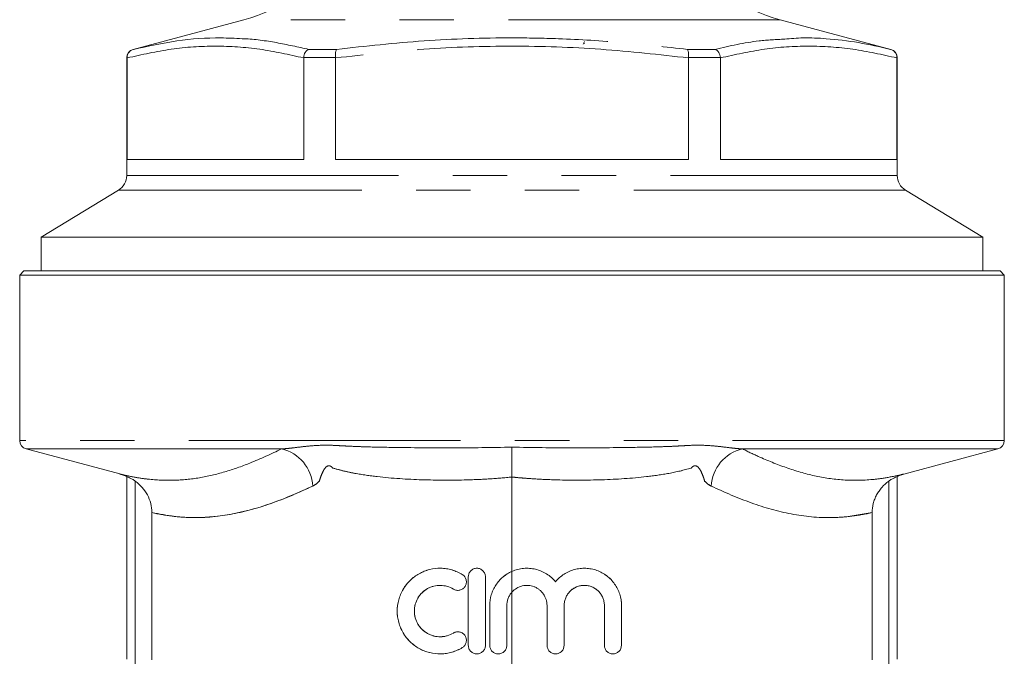
# Model space of a CAD drawing. Units: millimetres. Extents: x 189 to 218, y 96 to 251.
# Drawn here: x 192 to 215, y 212 to 227 of the extents above; entities that cross this region are included whole.
import ezdxf

# ---------------------------------------------------------------- set-up
doc = ezdxf.new("R2010")
doc.units = ezdxf.units.MM
doc.linetypes.add('PHANTOM', pattern=[12.7, 6.35, -1.27, 1.27, -1.27, 1.27, -1.27])

msp = doc.modelspace()

# ---------------------------------------------------------------- linework, layer by layer
at = {"color": 7, "linetype": 'Continuous', "lineweight": 15}
for p, q in [((197.145, 227.092), (194.558, 226.399)), ((212.261, 226.399), (209.674, 227.092)), ((205.104, 226.586), (205.072, 226.522)), ((205.104, 226.536), (205.101, 226.543)), ((194.409, 226.206), (194.409, 223.452)), ((194.42, 226.2), (194.42, 226.206)), ((194.42, 226.2), (194.42, 223.827)), ((198.543, 226.206), (198.543, 226.2)), ((198.543, 223.827), (198.543, 226.2)), ((199.286, 226.2), (199.286, 226.206)), ((199.286, 226.2), (199.286, 223.827)), ((207.533, 226.206), (207.532, 226.2)), ((207.532, 223.827), (207.532, 226.2)), ((208.276, 226.2), (208.276, 226.206)), ((208.276, 226.2), (208.276, 223.827)), ((212.399, 226.206), (212.399, 226.2)), ((212.399, 223.827), (212.399, 226.2)), ((212.409, 223.452), (212.409, 226.206)), ((194.42, 223.827), (198.543, 223.827)), ((199.286, 223.827), (207.532, 223.827)), ((208.276, 223.827), (212.399, 223.827)), ((194.217, 223.111), (192.409, 222.012)), ((214.409, 222.012), (212.602, 223.111)), ((192.409, 222.012), (192.409, 221.227)), ((214.409, 222.012), (192.409, 222.012)), ((214.409, 221.227), (214.409, 222.012)), ((192.009, 221.227), (191.909, 221.127)), ((191.909, 221.127), (191.909, 217.261)), ((191.909, 221.127), (203.409, 221.127)), ((192.009, 221.227), (203.409, 221.227)), ((203.409, 221.227), (214.809, 221.227)), ((203.409, 221.127), (214.909, 221.127)), ((214.909, 221.127), (214.809, 221.227)), ((214.909, 217.261), (214.909, 221.127)), ((192.058, 217.067), (194.247, 216.481)), ((212.565, 216.479), (214.761, 217.067)), ((194.409, 212.157), (194.409, 216.42)), ((203.409, 214.206), (203.409, 216.41)), ((212.409, 216.42), (212.409, 216.42)), ((212.409, 216.42), (212.409, 212.157)), ((194.998, 212.136), (194.997, 215.578)), ((211.821, 215.582), (211.218, 215.483)), ((211.821, 215.582), (211.218, 215.483)), ((211.821, 215.578), (211.821, 212.136))]:
    msp.add_line(p, q, dxfattribs=at)
at = {"color": 8, "linetype": 'PHANTOM', "lineweight": 0}
for p, q in [((209.674, 227.092), (197.145, 227.092)), ((194.558, 226.399), (194.565, 226.399)), ((198.664, 226.399), (199.311, 226.399)), ((207.508, 226.399), (208.155, 226.399)), ((212.253, 226.399), (212.261, 226.399)), ((194.42, 226.206), (194.409, 226.206)), ((199.286, 226.206), (198.543, 226.206)), ((208.276, 226.206), (207.533, 226.206)), ((212.409, 226.206), (212.399, 226.206)), ((194.409, 223.452), (212.409, 223.452)), ((212.602, 223.111), (194.217, 223.111)), ((214.909, 217.261), (191.909, 217.261)), ((198.028, 217.067), (192.058, 217.067)), ((214.761, 217.067), (208.791, 217.067)), ((194.609, 216.314), (194.609, 212.041)), ((212.209, 212.041), (212.209, 216.314))]:
    msp.add_line(p, q, dxfattribs=at)
at = {"color": 7, "linetype": 'Continuous', "lineweight": 15}
for centre, radius, start, end in [((196.109, 230.956), 4, 285, 0), ((210.709, 230.956), 4, 180, 255), ((194.609, 226.206), 0.2, 105, 180), ((212.209, 226.206), 0.2, 0, 75), ((194.009, 223.452), 0.4, 301.286, 0), ((212.809, 223.452), 0.4, 180, 238.714), ((192.109, 217.261), 0.2, 180, 255), ((214.709, 217.261), 0.2, 285, 0)]:
    msp.add_arc(centre, radius, start, end, dxfattribs=at)
at = {"color": 8, "linetype": 'PHANTOM', "lineweight": 0}
for centre, start, end in [((197.81, 216.146), 3.1878, 76.6962), ((209.009, 216.146), 103.3038, 176.8122)]:
    msp.add_arc(centre, 0.947, start, end, dxfattribs=at)
at = {"color": 7, "linetype": 'Continuous', "lineweight": 15}
for points, knots in [([(194.565, 226.399), (194.904, 226.473), (195.582, 226.622), (196.432, 226.682), (196.94, 226.657), (197.106, 226.649)], [0, 0, 0, 0, 0.4020639, 0.8055692, 1, 1, 1, 1]), ([(209.779, 226.638), (209.922, 226.651), (210.246, 226.68), (210.821, 226.648), (211.503, 226.571), (212.003, 226.456), (212.253, 226.399)], [0, 0, 0, 0, 0.1730926, 0.3904786, 0.6949355, 1, 1, 1, 1]), ([(194.42, 226.206), (194.422, 226.228), (194.426, 226.273), (194.459, 226.332), (194.506, 226.376), (194.545, 226.394), (194.565, 226.399), (194.565, 226.399)], [0, 0, 0, 0, 0.251304, 0.502413, 0.75857, 0.993071, 1, 1, 1, 1]), ([(198.543, 226.206), (198.546, 226.228), (198.551, 226.273), (198.58, 226.332), (198.618, 226.376), (198.648, 226.394), (198.663, 226.399), (198.664, 226.399)], [0, 0, 0, 0, 0.251304, 0.502413, 0.75857, 0.993071, 1, 1, 1, 1]), ([(199.286, 226.206), (199.285, 226.228), (199.284, 226.273), (199.288, 226.332), (199.298, 226.376), (199.306, 226.394), (199.311, 226.399), (199.311, 226.399)], [0, 0, 0, 0, 0.251304, 0.502413, 0.75857, 0.993071, 1, 1, 1, 1]), ([(207.533, 226.206), (207.533, 226.228), (207.535, 226.273), (207.53, 226.332), (207.521, 226.376), (207.512, 226.394), (207.508, 226.399), (207.508, 226.399)], [0, 0, 0, 0, 0.251304, 0.502413, 0.75857, 0.993071, 1, 1, 1, 1]), ([(208.276, 226.206), (208.273, 226.228), (208.267, 226.273), (208.239, 226.332), (208.201, 226.376), (208.171, 226.394), (208.155, 226.399), (208.155, 226.399)], [0, 0, 0, 0, 0.251304, 0.502413, 0.75857, 0.993071, 1, 1, 1, 1]), ([(212.399, 226.206), (212.397, 226.228), (212.393, 226.273), (212.36, 226.332), (212.313, 226.376), (212.274, 226.394), (212.254, 226.399), (212.253, 226.399)], [0, 0, 0, 0, 0.251304, 0.502413, 0.75857, 0.993071, 1, 1, 1, 1]), ([(203.409, 216.41), (203.409, 216.476), (203.409, 216.542), (203.409, 216.671), (203.409, 216.735), (203.409, 216.854), (203.409, 216.911), (203.409, 216.99), (203.409, 217.015), (203.409, 217.064), (203.409, 217.087), (203.409, 217.108)], [0, 0, 0, 0, 0.25, 0.25, 0.5, 0.5, 0.75, 0.75, 0.875, 0.875, 1, 1, 1, 1]), ([(199.226, 216.62), (199.208, 216.638), (199.188, 216.655), (199.155, 216.67), (199.143, 216.672), (199.119, 216.672), (199.107, 216.669), (199.076, 216.655), (199.059, 216.638), (199.03, 216.602), (199.018, 216.583), (198.984, 216.523), (198.966, 216.481), (198.934, 216.398), (198.921, 216.356), (198.909, 216.316)], [0, 0, 0, 0, 0.125, 0.125, 0.1875, 0.1875, 0.25, 0.25, 0.375, 0.375, 0.5, 0.5, 0.75, 0.75, 1, 1, 1, 1]), ([(199.226, 216.62), (199.208, 216.638), (199.188, 216.655), (199.155, 216.67), (199.143, 216.672), (199.119, 216.672), (199.107, 216.669), (199.076, 216.655), (199.059, 216.638), (199.03, 216.602), (199.018, 216.583), (198.984, 216.523), (198.966, 216.481), (198.934, 216.398), (198.921, 216.356), (198.909, 216.316)], [0, 0, 0, 0, 0.125, 0.125, 0.1875, 0.1875, 0.25, 0.25, 0.375, 0.375, 0.5, 0.5, 0.75, 0.75, 1, 1, 1, 1]), ([(207.909, 216.316), (207.904, 216.336), (207.897, 216.356), (207.884, 216.398), (207.876, 216.418), (207.853, 216.481), (207.835, 216.522), (207.801, 216.583), (207.789, 216.602), (207.76, 216.638), (207.743, 216.655), (207.711, 216.669), (207.7, 216.672), (207.676, 216.672), (207.664, 216.67), (207.63, 216.655), (207.61, 216.638), (207.593, 216.62)], [0, 0, 0, 0, 0.125, 0.125, 0.25, 0.25, 0.5, 0.5, 0.625, 0.625, 0.75, 0.75, 0.8125, 0.8125, 0.875, 0.875, 1, 1, 1, 1]), ([(207.909, 216.316), (207.904, 216.336), (207.897, 216.356), (207.884, 216.398), (207.876, 216.418), (207.853, 216.481), (207.835, 216.522), (207.801, 216.583), (207.789, 216.602), (207.76, 216.638), (207.743, 216.655), (207.711, 216.669), (207.7, 216.672), (207.676, 216.672), (207.664, 216.67), (207.63, 216.655), (207.61, 216.638), (207.593, 216.62)], [0, 0, 0, 0, 0.125, 0.125, 0.25, 0.25, 0.5, 0.5, 0.625, 0.625, 0.75, 0.75, 0.8125, 0.8125, 0.875, 0.875, 1, 1, 1, 1]), ([(194.244, 216.482), (194.243, 216.482), (194.241, 216.482), (194.244, 216.482), (194.247, 216.481)], [0, 0, 0, 0, 0.1417477, 1, 1, 1, 1]), ([(194.244, 216.482), (194.245, 216.481), (194.247, 216.481), (194.26, 216.477), (194.286, 216.47), (194.342, 216.451), (194.397, 216.431), (194.432, 216.409), (194.437, 216.406)], [0, 0, 0, 0, 0.1412178, 0.2217073, 0.3095642, 0.5173568, 0.9281044, 1, 1, 1, 1]), ([(203.409, 216.41), (203.234, 216.391), (203.059, 216.377), (202.709, 216.356), (202.534, 216.348), (202.009, 216.334), (201.659, 216.335), (200.96, 216.357), (200.611, 216.379), (200.088, 216.439), (199.913, 216.464), (199.653, 216.512), (199.567, 216.53), (199.396, 216.571), (199.31, 216.594), (199.226, 216.62)], [0, 0, 0, 0, 0.125, 0.125, 0.25, 0.25, 0.5, 0.5, 0.75, 0.75, 0.875, 0.875, 0.9375, 0.9375, 1, 1, 1, 1]), ([(203.409, 216.41), (203.234, 216.391), (203.059, 216.377), (202.709, 216.356), (202.534, 216.348), (202.009, 216.334), (201.659, 216.335), (200.96, 216.357), (200.611, 216.379), (200.088, 216.439), (199.913, 216.464), (199.653, 216.512), (199.567, 216.53), (199.396, 216.571), (199.31, 216.594), (199.226, 216.62)], [0, 0, 0, 0, 0.125, 0.125, 0.25, 0.25, 0.5, 0.5, 0.75, 0.75, 0.875, 0.875, 0.9375, 0.9375, 1, 1, 1, 1]), ([(207.593, 216.62), (207.423, 216.568), (207.25, 216.528), (206.902, 216.464), (206.728, 216.439), (206.206, 216.379), (205.857, 216.357), (205.159, 216.335), (204.809, 216.334), (204.285, 216.348), (204.11, 216.356), (203.847, 216.372), (203.76, 216.378), (203.628, 216.389), (203.585, 216.392), (203.497, 216.401), (203.453, 216.405), (203.409, 216.41)], [0, 0, 0, 0, 0.125, 0.125, 0.25, 0.25, 0.5, 0.5, 0.75, 0.75, 0.875, 0.875, 0.9375, 0.9375, 0.96875, 0.96875, 1, 1, 1, 1]), ([(207.593, 216.62), (207.423, 216.568), (207.25, 216.528), (206.902, 216.464), (206.728, 216.439), (206.206, 216.379), (205.857, 216.357), (205.159, 216.335), (204.809, 216.334), (204.285, 216.348), (204.11, 216.356), (203.847, 216.372), (203.76, 216.378), (203.628, 216.389), (203.585, 216.392), (203.497, 216.401), (203.453, 216.405), (203.409, 216.41)], [0, 0, 0, 0, 0.125, 0.125, 0.25, 0.25, 0.5, 0.5, 0.75, 0.75, 0.875, 0.875, 0.9375, 0.9375, 0.96875, 0.96875, 1, 1, 1, 1]), ([(212.41, 216.419), (212.422, 216.425), (212.457, 216.443), (212.506, 216.461), (212.551, 216.475), (212.564, 216.479), (212.566, 216.479)], [0, 0, 0, 0, 0.239975, 0.675066, 0.94029, 1, 1, 1, 1]), ([(194.409, 216.42), (194.409, 216.421), (194.416, 216.419), (194.438, 216.41), (194.455, 216.403), (194.494, 216.384), (194.516, 216.373), (194.563, 216.346), (194.587, 216.331), (194.609, 216.314)], [0, 0, 0, 0, 0.25, 0.25, 0.5, 0.5, 0.75, 0.75, 1, 1, 1, 1]), ([(194.609, 216.314), (194.667, 216.271), (194.721, 216.222), (194.816, 216.115), (194.857, 216.056), (194.926, 215.929), (194.952, 215.862), (194.988, 215.723), (194.997, 215.651), (194.997, 215.578)], [0, 0, 0, 0, 0.25, 0.25, 0.5, 0.5, 0.75, 0.75, 1, 1, 1, 1]), ([(198.909, 216.316), (198.885, 216.289), (198.859, 216.266), (198.808, 216.227), (198.781, 216.211), (198.755, 216.199)], [0, 0, 0, 0, 0.5, 0.5, 1, 1, 1, 1]), ([(198.909, 216.316), (198.885, 216.289), (198.859, 216.266), (198.808, 216.227), (198.781, 216.211), (198.755, 216.199)], [0, 0, 0, 0, 0.5, 0.5, 1, 1, 1, 1]), ([(203.409, 214.206), (203.409, 214.626), (203.409, 215.361), (203.409, 216.096), (203.409, 216.41)], [0.6574736, 0.6574736, 0.6574736, 0.6574736, 0.7169929, 0.7614315, 0.7614315, 0.7614315, 0.7614315]), ([(203.409, 214.206), (203.409, 214.626), (203.409, 215.361), (203.409, 216.096), (203.409, 216.41)], [0.6574736, 0.6574736, 0.6574736, 0.6574736, 0.7169929, 0.7614315, 0.7614315, 0.7614315, 0.7614315]), ([(211.821, 215.578), (211.821, 215.651), (211.831, 215.722), (211.857, 215.826), (211.869, 215.861), (211.895, 215.928), (211.91, 215.961), (211.944, 216.024), (211.963, 216.054), (212.004, 216.113), (212.027, 216.142), (212.098, 216.223), (212.151, 216.271), (212.209, 216.314)], [0, 0, 0, 0, 0.25, 0.25, 0.375, 0.375, 0.5, 0.5, 0.625, 0.625, 0.75, 0.75, 1, 1, 1, 1]), ([(212.209, 216.314), (212.232, 216.331), (212.256, 216.346), (212.302, 216.373), (212.324, 216.384), (212.364, 216.403), (212.38, 216.41), (212.403, 216.419), (212.409, 216.421), (212.409, 216.42)], [0, 0, 0, 0, 0.25, 0.25, 0.5, 0.5, 0.75, 0.75, 1, 1, 1, 1]), ([(198.755, 216.199), (198.498, 216.082), (197.97, 215.843), (197.165, 215.59), (196.342, 215.456), (195.618, 215.458), (195.171, 215.547), (194.998, 215.581)], [0, 0, 0, 0, 0.2072589, 0.4254461, 0.6437627, 0.86181, 1, 1, 1, 1]), ([(198.755, 216.199), (198.498, 216.082), (197.97, 215.843), (197.165, 215.59), (196.342, 215.456), (195.618, 215.458), (195.171, 215.547), (194.998, 215.581)], [0, 0, 0, 0, 0.2072589, 0.4254461, 0.6437627, 0.86181, 1, 1, 1, 1]), ([(202.249, 212.425), (202.173, 212.379), (202.092, 212.343), (201.966, 212.306), (201.922, 212.297), (201.835, 212.283), (201.792, 212.28), (201.66, 212.277), (201.571, 212.287), (201.444, 212.319), (201.402, 212.332), (201.32, 212.364), (201.28, 212.383), (201.164, 212.448), (201.094, 212.501), (200.998, 212.593), (200.968, 212.627), (200.914, 212.696), (200.889, 212.733), (200.822, 212.847), (200.786, 212.93), (200.752, 213.058), (200.743, 213.101), (200.731, 213.189), (200.728, 213.234), (200.728, 213.367), (200.74, 213.455), (200.787, 213.628), (200.821, 213.709), (200.888, 213.824), (200.914, 213.861), (200.968, 213.93), (200.997, 213.963), (201.092, 214.055), (201.164, 214.109), (201.279, 214.173), (201.318, 214.192), (201.4, 214.224), (201.443, 214.238), (201.571, 214.27), (201.658, 214.28), (201.835, 214.277), (201.922, 214.264), (202.048, 214.227), (202.09, 214.212), (202.171, 214.176), (202.211, 214.156), (202.249, 214.132)], [0, 0, 0, 0, 0.0625, 0.0625, 0.09375, 0.09375, 0.125, 0.125, 0.1875, 0.1875, 0.21875, 0.21875, 0.25, 0.25, 0.3125, 0.3125, 0.34375, 0.34375, 0.375, 0.375, 0.4375, 0.4375, 0.46875, 0.46875, 0.5, 0.5, 0.5625, 0.5625, 0.625, 0.625, 0.65625, 0.65625, 0.6875, 0.6875, 0.75, 0.75, 0.78125, 0.78125, 0.8125, 0.8125, 0.875, 0.875, 0.9375, 0.9375, 0.96875, 0.96875, 1, 1, 1, 1]), ([(202.249, 214.132), (202.173, 214.179), (202.092, 214.214), (201.966, 214.251), (201.922, 214.261), (201.835, 214.274), (201.791, 214.278), (201.66, 214.28), (201.571, 214.27), (201.443, 214.238), (201.402, 214.225), (201.32, 214.193), (201.28, 214.174), (201.164, 214.109), (201.094, 214.057), (200.998, 213.964), (200.969, 213.931), (200.914, 213.861), (200.889, 213.825), (200.822, 213.711), (200.787, 213.628), (200.752, 213.5), (200.743, 213.457), (200.731, 213.369), (200.728, 213.324), (200.728, 213.191), (200.739, 213.103), (200.786, 212.93), (200.821, 212.849), (200.888, 212.734), (200.913, 212.697), (200.968, 212.627), (200.997, 212.594), (201.092, 212.502), (201.164, 212.448), (201.279, 212.384), (201.318, 212.365), (201.4, 212.333), (201.443, 212.319), (201.571, 212.287), (201.658, 212.277), (201.835, 212.28), (201.922, 212.294), (202.048, 212.33), (202.09, 212.346), (202.171, 212.381), (202.211, 212.402), (202.249, 212.425)], [0, 0, 0, 0, 0.0625, 0.0625, 0.09375, 0.09375, 0.125, 0.125, 0.1875, 0.1875, 0.21875, 0.21875, 0.25, 0.25, 0.3125, 0.3125, 0.34375, 0.34375, 0.375, 0.375, 0.4375, 0.4375, 0.46875, 0.46875, 0.5, 0.5, 0.5625, 0.5625, 0.625, 0.625, 0.65625, 0.65625, 0.6875, 0.6875, 0.75, 0.75, 0.78125, 0.78125, 0.8125, 0.8125, 0.875, 0.875, 0.9375, 0.9375, 0.96875, 0.96875, 1, 1, 1, 1]), ([(202.04, 213.791), (202.063, 213.777), (202.088, 213.768), (202.139, 213.76), (202.166, 213.761), (202.216, 213.773), (202.24, 213.784), (202.283, 213.815), (202.301, 213.834), (202.328, 213.879), (202.338, 213.904), (202.346, 213.956), (202.345, 213.983), (202.327, 214.06), (202.294, 214.105), (202.249, 214.132)], [0, 0, 0, 0, 0.125, 0.125, 0.25, 0.25, 0.375, 0.375, 0.5, 0.5, 0.625, 0.625, 0.75, 0.75, 1, 1, 1, 1]), ([(202.789, 214.079), (202.789, 214.105), (202.783, 214.131), (202.763, 214.18), (202.748, 214.202), (202.711, 214.239), (202.689, 214.254), (202.641, 214.273), (202.615, 214.279), (202.563, 214.279), (202.537, 214.273), (202.488, 214.254), (202.466, 214.239), (202.429, 214.202), (202.414, 214.18), (202.394, 214.131), (202.389, 214.105), (202.389, 214.079)], [0, 0, 0, 0, 0.125, 0.125, 0.25, 0.25, 0.375, 0.375, 0.5, 0.5, 0.625, 0.625, 0.75, 0.75, 0.875, 0.875, 1, 1, 1, 1]), ([(202.889, 213.409), (202.889, 213.494), (202.901, 213.577), (202.937, 213.698), (202.952, 213.738), (202.987, 213.814), (203.008, 213.85), (203.054, 213.92), (203.079, 213.954), (203.135, 214.017), (203.165, 214.046), (203.26, 214.127), (203.332, 214.172), (203.409, 214.206)], [0, 0, 0, 0, 0.25, 0.25, 0.375, 0.375, 0.5, 0.5, 0.625, 0.625, 0.75, 0.75, 1, 1, 1, 1]), ([(203.409, 214.206), (203.371, 214.189), (203.334, 214.169), (203.263, 214.125), (203.229, 214.1), (203.165, 214.046), (203.135, 214.017), (203.079, 213.954), (203.054, 213.92), (203.008, 213.85), (202.987, 213.814), (202.952, 213.738), (202.937, 213.698), (202.901, 213.577), (202.889, 213.494), (202.889, 213.409)], [0, 0, 0, 0, 0.125, 0.125, 0.25, 0.25, 0.375, 0.375, 0.5, 0.5, 0.625, 0.625, 0.75, 0.75, 1, 1, 1, 1]), ([(204.428, 213.964), (204.367, 214.037), (204.297, 214.098), (204.136, 214.198), (204.05, 214.234), (203.913, 214.266), (203.866, 214.273), (203.773, 214.28), (203.727, 214.279), (203.633, 214.271), (203.587, 214.263), (203.496, 214.24), (203.452, 214.224), (203.409, 214.206)], [0, 0, 0, 0, 0.25, 0.25, 0.5, 0.5, 0.625, 0.625, 0.75, 0.75, 0.875, 0.875, 1, 1, 1, 1]), ([(205.967, 213.409), (205.967, 213.499), (205.953, 213.587), (205.912, 213.715), (205.896, 213.757), (205.856, 213.836), (205.833, 213.874), (205.782, 213.947), (205.753, 213.982), (205.692, 214.045), (205.659, 214.075), (205.588, 214.128), (205.55, 214.153), (205.472, 214.195), (205.432, 214.213), (205.349, 214.243), (205.306, 214.254), (205.219, 214.271), (205.175, 214.276), (205.043, 214.281), (204.953, 214.271), (204.826, 214.236), (204.784, 214.222), (204.703, 214.185), (204.664, 214.164), (204.589, 214.116), (204.554, 214.09), (204.488, 214.031), (204.456, 213.998), (204.428, 213.964)], [0, 0, 0, 0, 0.125, 0.125, 0.1875, 0.1875, 0.25, 0.25, 0.3125, 0.3125, 0.375, 0.375, 0.4375, 0.4375, 0.5, 0.5, 0.5625, 0.5625, 0.625, 0.625, 0.75, 0.75, 0.8125, 0.8125, 0.875, 0.875, 0.9375, 0.9375, 1, 1, 1, 1]), ([(204.428, 213.964), (204.485, 214.033), (204.551, 214.092), (204.664, 214.164), (204.703, 214.185), (204.784, 214.221), (204.825, 214.236), (204.91, 214.259), (204.955, 214.268), (205.042, 214.278), (205.086, 214.28), (205.174, 214.276), (205.219, 214.271), (205.306, 214.254), (205.348, 214.243), (205.431, 214.213), (205.472, 214.195), (205.55, 214.153), (205.587, 214.129), (205.658, 214.075), (205.691, 214.046), (205.753, 213.982), (205.782, 213.947), (205.833, 213.875), (205.856, 213.837), (205.895, 213.757), (205.912, 213.715), (205.939, 213.631), (205.95, 213.587), (205.963, 213.499), (205.967, 213.454), (205.967, 213.409)], [0, 0, 0, 0, 0.125, 0.125, 0.1875, 0.1875, 0.25, 0.25, 0.3125, 0.3125, 0.375, 0.375, 0.4375, 0.4375, 0.5, 0.5, 0.5625, 0.5625, 0.625, 0.625, 0.6875, 0.6875, 0.75, 0.75, 0.8125, 0.8125, 0.875, 0.875, 0.9375, 0.9375, 1, 1, 1, 1]), ([(202.04, 213.791), (201.995, 213.819), (201.947, 213.84), (201.87, 213.862), (201.844, 213.868), (201.792, 213.876), (201.766, 213.878), (201.687, 213.88), (201.634, 213.874), (201.532, 213.848), (201.482, 213.829), (201.39, 213.777), (201.347, 213.746), (201.271, 213.671), (201.238, 213.629), (201.184, 213.538), (201.163, 213.488), (201.142, 213.412), (201.137, 213.386), (201.13, 213.333), (201.128, 213.306), (201.128, 213.226), (201.135, 213.173), (201.163, 213.07), (201.183, 213.021), (201.224, 212.952), (201.239, 212.93), (201.272, 212.888), (201.289, 212.868), (201.346, 212.813), (201.389, 212.78), (201.458, 212.742), (201.482, 212.731), (201.531, 212.711), (201.557, 212.703), (201.634, 212.684), (201.686, 212.678), (201.792, 212.68), (201.844, 212.688), (201.946, 212.717), (201.995, 212.739), (202.04, 212.766)], [0, 0, 0, 0, 0.0625, 0.0625, 0.09375, 0.09375, 0.125, 0.125, 0.1875, 0.1875, 0.25, 0.25, 0.3125, 0.3125, 0.375, 0.375, 0.4375, 0.4375, 0.46875, 0.46875, 0.5, 0.5, 0.5625, 0.5625, 0.625, 0.625, 0.65625, 0.65625, 0.6875, 0.6875, 0.75, 0.75, 0.78125, 0.78125, 0.8125, 0.8125, 0.875, 0.875, 0.9375, 0.9375, 1, 1, 1, 1]), ([(202.04, 212.766), (201.995, 212.739), (201.947, 212.717), (201.871, 212.695), (201.845, 212.689), (201.792, 212.682), (201.766, 212.679), (201.687, 212.678), (201.634, 212.684), (201.532, 212.709), (201.482, 212.729), (201.39, 212.78), (201.347, 212.812), (201.29, 212.867), (201.272, 212.887), (201.239, 212.929), (201.225, 212.951), (201.184, 213.019), (201.163, 213.069), (201.142, 213.146), (201.137, 213.172), (201.13, 213.225), (201.128, 213.252), (201.128, 213.332), (201.135, 213.385), (201.163, 213.488), (201.184, 213.537), (201.224, 213.606), (201.239, 213.628), (201.272, 213.67), (201.29, 213.689), (201.346, 213.745), (201.389, 213.777), (201.458, 213.815), (201.482, 213.827), (201.531, 213.846), (201.557, 213.854), (201.634, 213.874), (201.686, 213.879), (201.792, 213.878), (201.844, 213.87), (201.945, 213.84), (201.995, 213.819), (202.04, 213.791)], [0, 0, 0, 0, 0.0625, 0.0625, 0.09375, 0.09375, 0.125, 0.125, 0.1875, 0.1875, 0.25, 0.25, 0.3125, 0.3125, 0.34375, 0.34375, 0.375, 0.375, 0.4375, 0.4375, 0.46875, 0.46875, 0.5, 0.5, 0.5625, 0.5625, 0.625, 0.625, 0.65625, 0.65625, 0.6875, 0.6875, 0.75, 0.75, 0.78125, 0.78125, 0.8125, 0.8125, 0.875, 0.875, 0.9375, 0.9375, 1, 1, 1, 1]), ([(203.289, 213.409), (203.289, 213.438), (203.291, 213.467), (203.302, 213.523), (203.31, 213.551), (203.33, 213.605), (203.343, 213.63), (203.373, 213.679), (203.39, 213.702), (203.409, 213.723)], [0, 0, 0, 0, 0.25, 0.25, 0.5, 0.5, 0.75, 0.75, 1, 1, 1, 1]), ([(203.409, 213.723), (203.441, 213.759), (203.478, 213.789), (203.559, 213.837), (203.602, 213.855), (203.694, 213.877), (203.741, 213.881), (203.835, 213.875), (203.881, 213.865), (203.947, 213.84), (203.969, 213.829), (204.01, 213.806), (204.029, 213.793), (204.084, 213.75), (204.117, 213.715), (204.171, 213.638), (204.192, 213.594), (204.22, 213.504), (204.228, 213.457), (204.228, 213.409)], [0, 0, 0, 0, 0.125, 0.125, 0.25, 0.25, 0.375, 0.375, 0.5, 0.5, 0.5625, 0.5625, 0.625, 0.625, 0.75, 0.75, 0.875, 0.875, 1, 1, 1, 1]), ([(205.567, 213.409), (205.567, 213.44), (205.564, 213.471), (205.552, 213.531), (205.543, 213.561), (205.519, 213.618), (205.504, 213.645), (205.47, 213.696), (205.45, 213.72), (205.385, 213.785), (205.333, 213.82), (205.248, 213.855), (205.219, 213.864), (205.159, 213.876), (205.128, 213.879), (205.067, 213.879), (205.036, 213.876), (204.976, 213.864), (204.947, 213.855), (204.89, 213.832), (204.863, 213.817), (204.812, 213.783), (204.788, 213.764), (204.744, 213.72), (204.725, 213.697), (204.691, 213.646), (204.676, 213.618), (204.652, 213.561), (204.643, 213.532), (204.631, 213.471), (204.628, 213.44), (204.628, 213.409)], [0, 0, 0, 0, 0.0625, 0.0625, 0.125, 0.125, 0.1875, 0.1875, 0.25, 0.25, 0.375, 0.375, 0.4375, 0.4375, 0.5, 0.5, 0.5625, 0.5625, 0.625, 0.625, 0.6875, 0.6875, 0.75, 0.75, 0.8125, 0.8125, 0.875, 0.875, 0.9375, 0.9375, 1, 1, 1, 1]), ([(204.628, 213.409), (204.628, 213.44), (204.631, 213.471), (204.643, 213.531), (204.652, 213.561), (204.676, 213.618), (204.69, 213.645), (204.725, 213.696), (204.744, 213.72), (204.81, 213.785), (204.862, 213.82), (204.947, 213.855), (204.976, 213.864), (205.036, 213.876), (205.067, 213.879), (205.128, 213.879), (205.159, 213.876), (205.219, 213.864), (205.248, 213.855), (205.304, 213.832), (205.332, 213.817), (205.383, 213.783), (205.406, 213.764), (205.45, 213.72), (205.47, 213.696), (205.504, 213.646), (205.519, 213.618), (205.543, 213.561), (205.552, 213.532), (205.564, 213.471), (205.567, 213.44), (205.567, 213.409)], [0, 0, 0, 0, 0.0625, 0.0625, 0.125, 0.125, 0.1875, 0.1875, 0.25, 0.25, 0.375, 0.375, 0.4375, 0.4375, 0.5, 0.5, 0.5625, 0.5625, 0.625, 0.625, 0.6875, 0.6875, 0.75, 0.75, 0.8125, 0.8125, 0.875, 0.875, 0.9375, 0.9375, 1, 1, 1, 1]), ([(202.249, 212.425), (202.271, 212.439), (202.29, 212.456), (202.321, 212.499), (202.333, 212.523), (202.345, 212.574), (202.346, 212.601), (202.338, 212.653), (202.329, 212.678), (202.301, 212.723), (202.283, 212.742), (202.241, 212.773), (202.217, 212.784), (202.165, 212.796), (202.139, 212.797), (202.088, 212.789), (202.063, 212.78), (202.04, 212.766)], [0, 0, 0, 0, 0.125, 0.125, 0.25, 0.25, 0.375, 0.375, 0.5, 0.5, 0.625, 0.625, 0.75, 0.75, 0.875, 0.875, 1, 1, 1, 1]), ([(202.389, 212.479), (202.389, 212.452), (202.394, 212.426), (202.414, 212.377), (202.429, 212.355), (202.466, 212.318), (202.488, 212.304), (202.536, 212.284), (202.563, 212.279), (202.615, 212.279), (202.641, 212.284), (202.689, 212.304), (202.711, 212.318), (202.748, 212.355), (202.763, 212.377), (202.783, 212.426), (202.789, 212.452), (202.789, 212.479)], [0, 0, 0, 0, 0.125, 0.125, 0.25, 0.25, 0.375, 0.375, 0.5, 0.5, 0.625, 0.625, 0.75, 0.75, 0.875, 0.875, 1, 1, 1, 1]), ([(202.889, 212.479), (202.889, 212.452), (202.894, 212.426), (202.914, 212.377), (202.929, 212.355), (202.966, 212.318), (202.988, 212.304), (203.036, 212.284), (203.063, 212.279), (203.115, 212.279), (203.141, 212.284), (203.189, 212.304), (203.211, 212.318), (203.248, 212.355), (203.263, 212.377), (203.283, 212.426), (203.289, 212.452), (203.289, 212.479)], [0, 0, 0, 0, 0.125, 0.125, 0.25, 0.25, 0.375, 0.375, 0.5, 0.5, 0.625, 0.625, 0.75, 0.75, 0.875, 0.875, 1, 1, 1, 1]), ([(204.228, 212.479), (204.228, 212.452), (204.233, 212.426), (204.253, 212.377), (204.268, 212.355), (204.305, 212.318), (204.327, 212.304), (204.375, 212.284), (204.402, 212.279), (204.453, 212.279), (204.48, 212.284), (204.528, 212.304), (204.55, 212.318), (204.606, 212.374), (204.628, 212.426), (204.628, 212.479)], [0, 0, 0, 0, 0.125, 0.125, 0.25, 0.25, 0.375, 0.375, 0.5, 0.5, 0.625, 0.625, 0.75, 0.75, 1, 1, 1, 1]), ([(205.567, 212.479), (205.567, 212.452), (205.572, 212.426), (205.592, 212.377), (205.607, 212.355), (205.644, 212.318), (205.666, 212.304), (205.714, 212.284), (205.741, 212.279), (205.793, 212.279), (205.819, 212.284), (205.867, 212.304), (205.889, 212.318), (205.945, 212.374), (205.967, 212.426), (205.967, 212.479)], [0, 0, 0, 0, 0.125, 0.125, 0.25, 0.25, 0.375, 0.375, 0.5, 0.5, 0.625, 0.625, 0.75, 0.75, 1, 1, 1, 1])]:
    msp.add_open_spline(points, degree=3, knots=knots, dxfattribs=at)
at = {"color": 8, "linetype": 'PHANTOM', "lineweight": 0}
for points, knots in [([(197.106, 226.649), (197.12, 226.649), (197.388, 226.639), (197.908, 226.566), (198.412, 226.455), (198.664, 226.399)], [0, 0, 0, 0, 0.028409, 0.51372, 1, 1, 1, 1]), ([(199.311, 226.399), (199.992, 226.474), (201.356, 226.623), (203.089, 226.68), (204.639, 226.651), (206.005, 226.569), (207.006, 226.456), (207.508, 226.399)], [0, 0, 0, 0, 0.2499925, 0.500885, 0.6320673, 0.8158511, 1, 1, 1, 1]), ([(208.155, 226.399), (208.496, 226.478), (209.037, 226.604), (209.579, 226.629), (209.779, 226.638)], [0, 0, 0, 0, 0.631254, 1, 1, 1, 1]), ([(198.543, 226.2), (198.201, 226.276), (197.516, 226.429), (196.483, 226.497), (195.448, 226.429), (194.763, 226.276), (194.42, 226.2)], [0, 0, 0, 0, 0.249541, 0.5, 0.749477, 1, 1, 1, 1]), ([(207.532, 226.2), (206.85, 226.276), (205.482, 226.428), (203.417, 226.497), (201.346, 226.429), (199.974, 226.276), (199.286, 226.2)], [0, 0, 0, 0, 0.2490966, 0.4991047, 0.7490262, 1, 1, 1, 1]), ([(212.399, 226.2), (212.057, 226.276), (211.372, 226.429), (210.339, 226.497), (209.304, 226.429), (208.619, 226.276), (208.276, 226.2)], [0, 0, 0, 0, 0.249541, 0.5, 0.749477, 1, 1, 1, 1]), ([(198.028, 217.067), (198.075, 217.07), (198.122, 217.073), (198.216, 217.081), (198.263, 217.087), (198.407, 217.105), (198.507, 217.117), (198.712, 217.138), (198.818, 217.146), (199.033, 217.155), (199.143, 217.154), (199.31, 217.147), (199.366, 217.143), (199.478, 217.137), (199.535, 217.134), (199.704, 217.126), (199.817, 217.121), (200.158, 217.11), (200.387, 217.105), (201.074, 217.094), (201.536, 217.092), (202.468, 217.093), (202.937, 217.097), (203.409, 217.108)], [0, 0, 0, 0, 0.03125, 0.03125, 0.0625, 0.0625, 0.125, 0.125, 0.1875, 0.1875, 0.25, 0.25, 0.28125, 0.28125, 0.3125, 0.3125, 0.375, 0.375, 0.5, 0.5, 0.75, 0.75, 1, 1, 1, 1]), ([(203.409, 217.108), (203.882, 217.097), (204.351, 217.093), (205.282, 217.092), (205.743, 217.094), (206.43, 217.105), (206.658, 217.11), (206.999, 217.121), (207.112, 217.125), (207.281, 217.134), (207.338, 217.137), (207.45, 217.143), (207.506, 217.147), (207.673, 217.154), (207.783, 217.155), (207.999, 217.146), (208.105, 217.138), (208.311, 217.117), (208.411, 217.105), (208.555, 217.087), (208.602, 217.081), (208.697, 217.073), (208.744, 217.07), (208.791, 217.067)], [0, 0, 0, 0, 0.25, 0.25, 0.5, 0.5, 0.625, 0.625, 0.6875, 0.6875, 0.71875, 0.71875, 0.75, 0.75, 0.8125, 0.8125, 0.875, 0.875, 0.9375, 0.9375, 0.96875, 0.96875, 1, 1, 1, 1]), ([(194.247, 216.481), (194.26, 216.478), (194.302, 216.468), (194.621, 216.397), (194.999, 216.344), (195.516, 216.319), (196.108, 216.379), (196.7, 216.52), (197.34, 216.744), (197.781, 216.951), (198.028, 217.067)], [0, 0, 0, 0, 0.035722, 0.112216, 0.18873, 0.341705, 0.494682, 0.64907, 0.803477, 1, 1, 1, 1]), ([(208.791, 217.067), (208.914, 217.008), (209.254, 216.845), (209.813, 216.618), (210.474, 216.423), (211.14, 216.323), (211.725, 216.335), (212.15, 216.388), (212.511, 216.466), (212.553, 216.477), (212.566, 216.48)], [0, 0, 0, 0, 0.098182, 0.2705, 0.442794, 0.616626, 0.790447, 0.876282, 0.962179, 1, 1, 1, 1]), ([(199.226, 216.62), (199.208, 216.638), (199.188, 216.655), (199.155, 216.67), (199.143, 216.672), (199.119, 216.672), (199.107, 216.669), (199.076, 216.655), (199.059, 216.638), (199.03, 216.602), (199.018, 216.583), (198.984, 216.523), (198.966, 216.481), (198.934, 216.398), (198.921, 216.356), (198.909, 216.316)], [0, 0, 0, 0, 0.125, 0.125, 0.1875, 0.1875, 0.25, 0.25, 0.375, 0.375, 0.5, 0.5, 0.75, 0.75, 1, 1, 1, 1]), ([(207.909, 216.316), (207.904, 216.336), (207.897, 216.356), (207.884, 216.398), (207.876, 216.418), (207.853, 216.481), (207.835, 216.522), (207.801, 216.583), (207.789, 216.602), (207.76, 216.638), (207.743, 216.655), (207.711, 216.669), (207.7, 216.672), (207.676, 216.672), (207.664, 216.67), (207.63, 216.655), (207.61, 216.638), (207.593, 216.62)], [0, 0, 0, 0, 0.125, 0.125, 0.25, 0.25, 0.5, 0.5, 0.625, 0.625, 0.75, 0.75, 0.8125, 0.8125, 0.875, 0.875, 1, 1, 1, 1]), ([(203.409, 216.41), (203.234, 216.391), (203.059, 216.377), (202.709, 216.356), (202.534, 216.348), (202.009, 216.334), (201.659, 216.335), (200.96, 216.357), (200.611, 216.379), (200.088, 216.439), (199.913, 216.464), (199.653, 216.512), (199.567, 216.53), (199.396, 216.571), (199.31, 216.594), (199.226, 216.62)], [0, 0, 0, 0, 0.125, 0.125, 0.25, 0.25, 0.5, 0.5, 0.75, 0.75, 0.875, 0.875, 0.9375, 0.9375, 1, 1, 1, 1]), ([(207.593, 216.62), (207.423, 216.568), (207.25, 216.528), (206.902, 216.464), (206.728, 216.439), (206.206, 216.379), (205.857, 216.357), (205.159, 216.335), (204.809, 216.334), (204.285, 216.348), (204.11, 216.356), (203.847, 216.372), (203.76, 216.378), (203.628, 216.389), (203.585, 216.392), (203.497, 216.401), (203.453, 216.405), (203.409, 216.41)], [0, 0, 0, 0, 0.125, 0.125, 0.25, 0.25, 0.5, 0.5, 0.75, 0.75, 0.875, 0.875, 0.9375, 0.9375, 0.96875, 0.96875, 1, 1, 1, 1]), ([(198.909, 216.316), (198.885, 216.289), (198.859, 216.266), (198.808, 216.227), (198.781, 216.211), (198.755, 216.199)], [0, 0, 0, 0, 0.5, 0.5, 1, 1, 1, 1]), ([(198.755, 216.199), (198.445, 216.052), (198.134, 215.919), (197.509, 215.695), (197.197, 215.606), (196.57, 215.487), (196.256, 215.458), (195.785, 215.466), (195.627, 215.477), (195.312, 215.516), (195.155, 215.543), (194.997, 215.578)], [0, 0, 0, 0, 0.25, 0.25, 0.5, 0.5, 0.75, 0.75, 0.875, 0.875, 1, 1, 1, 1]), ([(211.821, 215.578), (211.664, 215.543), (211.507, 215.516), (211.191, 215.477), (211.033, 215.466), (210.561, 215.458), (210.247, 215.487), (209.621, 215.606), (209.309, 215.696), (208.685, 215.919), (208.374, 216.052), (208.064, 216.199)], [0, 0, 0, 0, 0.125, 0.125, 0.25, 0.25, 0.5, 0.5, 0.75, 0.75, 1, 1, 1, 1])]:
    msp.add_open_spline(points, degree=3, knots=knots, dxfattribs=at)
at = {"color": 7, "linetype": 'Continuous', "lineweight": 15}
for points in [[(208.064, 216.199), (208.011, 216.224), (207.959, 216.262), (207.909, 216.316)], [(208.064, 216.199), (208.011, 216.224), (207.959, 216.262), (207.909, 216.316)], [(203.409, 213.723), (203.409, 213.884), (203.409, 214.045), (203.409, 214.206)], [(202.389, 214.079), (202.389, 213.545), (202.389, 213.012), (202.389, 212.479)], [(202.789, 212.479), (202.789, 213.012), (202.789, 213.545), (202.789, 214.079)], [(203.409, 210.766), (203.409, 211.752), (203.409, 212.738), (203.409, 213.723)], [(203.409, 210.766), (203.409, 211.752), (203.409, 212.738), (203.409, 213.723)], [(202.889, 213.409), (202.889, 213.099), (202.889, 212.789), (202.889, 212.479)], [(203.289, 212.479), (203.289, 212.789), (203.289, 213.099), (203.289, 213.409)], [(204.228, 213.409), (204.228, 213.099), (204.228, 212.789), (204.228, 212.479)], [(204.628, 212.479), (204.628, 212.789), (204.628, 213.099), (204.628, 213.409)], [(205.567, 213.409), (205.567, 213.099), (205.567, 212.789), (205.567, 212.479)], [(205.967, 212.479), (205.967, 212.789), (205.967, 213.099), (205.967, 213.409)]]:
    msp.add_open_spline(points, degree=3, dxfattribs=at)
at = {"color": 8, "linetype": 'PHANTOM', "lineweight": 0}
msp.add_open_spline([(208.064, 216.199), (208.011, 216.224), (207.959, 216.262), (207.909, 216.316)], degree=3, dxfattribs=at)

doc.saveas('drawing.dxf')
